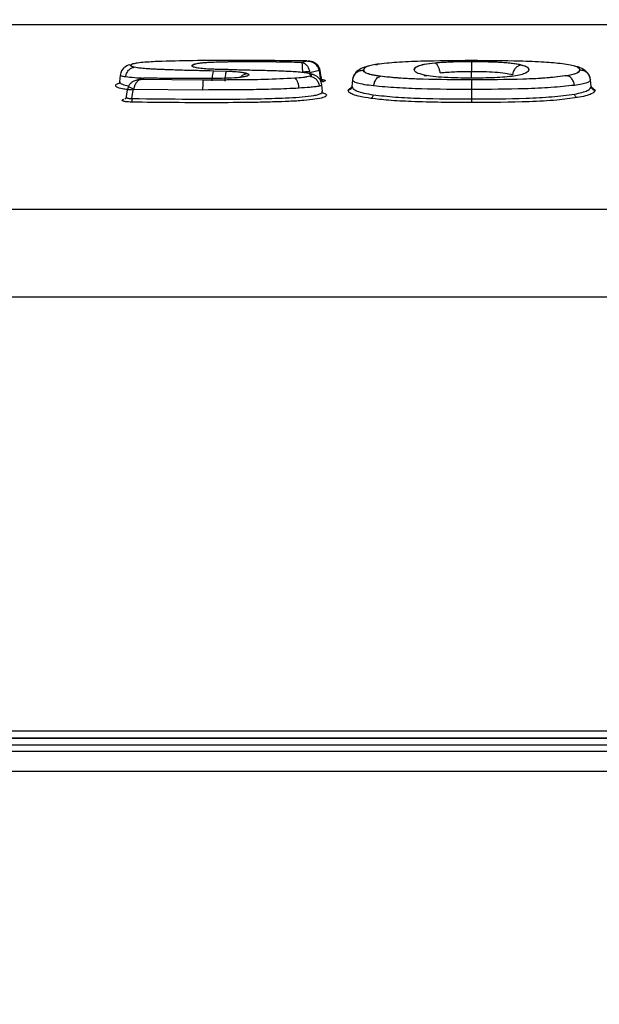
# Model space of a CAD drawing. Units: inches. Extents: x 0.4 to 10.6, y 0.4 to 8.1.
# Drawn here: x 4.2 to 4.3, y 2.7 to 2.8 of the extents above; entities that cross this region are included whole.
import ezdxf

# ---------------------------------------------------------------- set-up
doc = ezdxf.new("R2010")
doc.units = ezdxf.units.IN
doc.header["$MEASUREMENT"] = 0
doc.styles.add('SLDTEXTSTYLE0', font='TXT', dxfattribs={"width": 0.75})
doc.dimstyles.new('SLDDIMSTYLE4', dxfattribs={"dimtxt": 0.125, "dimasz": 0.13, "dimexe": 0, "dimexo": 0.0625, "dimgap": 0.03125, "dimtad": 0, "dimtih": 1, "dimtoh": 1, "dimdec": 1, "dimlfac": 20, "dimrnd": 1e-09, "dimzin": 12, "dimdsep": 46, "dimtxsty": 'SLDTEXTSTYLE0', "dimsah": 1, "dimcen": 0.09, "dimadec": 0, "dimazin": 3, "dimtfac": 1, "dimtdec": 1, "dimtofl": 0, "dimtmove": 0, "dimatfit": 3, "dimfxl": 0, "dimfrac": 2, "dimtolj": 1, "dimtzin": 12, "dimarcsym": 0})

# ---------------------------------------------------------------- blocks, each defined once
blk = doc.blocks.new('_D_10')
at = {"color": 7, "linetype": 'Continuous', "lineweight": 18}
for p, q in [((3.8443, 3.44492), (4.98972, 3.44492)), ((4.86472, 3.44492), (4.86472, 2.86764)), ((4.86472, 2.09192), (4.86472, 2.6692)), ((4.48502, 2.09192), (4.98972, 2.09192))]:
    blk.add_line(p, q, dxfattribs=at)
for points in [[(4.86472, 3.44492), (4.84472, 3.31492), (4.88472, 3.31492)], [(4.86472, 2.09192), (4.88472, 2.22192), (4.84472, 2.22192)]]:
    blk.add_solid(points, dxfattribs=at)
at = {"color": 7, "linetype": 'Continuous', "lineweight": 18, "insert": (4.70309, 2.83033), "char_height": 0.125, "attachment_point": 1, "style": 'SLDTEXTSTYLE0'}
blk.add_mtext('27.1', dxfattribs=at)

msp = doc.modelspace()

# ---------------------------------------------------------------- linework, layer by layer
at = {"color": 7, "linetype": 'Continuous', "lineweight": 25}
for p, q in [((4.61225, 2.80115), (4.04041, 2.80115)), ((4.61224, 2.80113), (4.04042, 2.80113)), ((4.25061, 2.79565), (4.2513, 2.79584)), ((4.2513, 2.79579), (4.25061, 2.7956)), ((4.25061, 2.7956), (4.25061, 2.79565)), ((4.2513, 2.79584), (4.2513, 2.79579)), ((4.27013, 2.79557), (4.27013, 2.79552)), ((4.27554, 2.79571), (4.27554, 2.79576)), ((4.28284, 2.79523), (4.28284, 2.79528)), ((4.22592, 2.79496), (4.22592, 2.79491)), ((4.23765, 2.7944), (4.23949, 2.79434)), ((4.23765, 2.7944), (4.23765, 2.79435)), ((4.23949, 2.7943), (4.23765, 2.79435)), ((4.23949, 2.7943), (4.23949, 2.79434)), ((4.24254, 2.79395), (4.24254, 2.794)), ((4.25172, 2.79425), (4.25174, 2.79413)), ((4.25174, 2.79413), (4.25311, 2.7945)), ((4.25227, 2.79383), (4.25189, 2.79393)), ((4.25311, 2.7945), (4.25314, 2.79436)), ((4.25314, 2.79436), (4.25329, 2.79335)), ((4.25343, 2.79344), (4.25328, 2.79443)), ((4.25963, 2.79454), (4.25963, 2.79449)), ((4.29145, 2.79454), (4.29145, 2.79449)), ((4.22388, 2.79374), (4.22379, 2.79275)), ((4.22732, 2.7933), (4.22632, 2.79302)), ((4.22752, 2.79332), (4.22691, 2.79315)), ((4.22691, 2.79315), (4.22691, 2.7931)), ((4.22691, 2.79315), (4.23602, 2.79308)), ((4.23602, 2.79303), (4.22691, 2.7931)), ((4.23602, 2.79303), (4.23602, 2.79308)), ((4.24954, 2.79329), (4.24954, 2.79334)), ((4.25175, 2.79358), (4.25175, 2.79363)), ((4.2536, 2.79134), (4.25352, 2.79233)), ((4.25797, 2.79209), (4.25806, 2.79308)), ((4.2621, 2.79363), (4.2621, 2.79358)), ((4.26857, 2.7937), (4.26895, 2.79366)), ((4.27554, 2.79304), (4.27554, 2.79309)), ((4.28959, 2.79372), (4.28959, 2.79367)), ((4.29311, 2.79209), (4.29302, 2.79308)), ((4.22491, 2.79161), (4.22472, 2.79031)), ((4.22506, 2.79202), (4.22493, 2.79161)), ((4.22561, 2.79031), (4.2258, 2.79154)), ((4.2258, 2.79154), (4.22584, 2.7917)), ((4.22584, 2.7917), (4.236, 2.79161)), ((4.27554, 2.79163), (4.27554, 2.79024)), ((4.29312, 2.79199), (4.29313, 2.79198)), ((4.03948, 2.77405), (4.61318, 2.77405)), ((4.6115, 2.7611), (4.04116, 2.7611)), ((4.6137, 2.69726), (4.03896, 2.69726)), ((4.06727, 2.69624), (4.58538, 2.69624)), ((4.5802, 2.69621), (4.07246, 2.69621)), ((4.03903, 2.69431), (4.61363, 2.69431)), ((4.06558, 2.69526), (4.58708, 2.69526)), ((4.61374, 2.69132), (4.03892, 2.69132))]:
    msp.add_line(p, q, dxfattribs=at)
at = {"color": 1, "linetype": 'Continuous', "lineweight": 25}
for p, q in [((4.22526, 2.79527), (4.22558, 2.79532)), ((4.27554, 2.79331), (4.27554, 2.79429)), ((4.22633, 2.79303), (4.22691, 2.7931)), ((4.25379, 2.79282), (4.25343, 2.79272)), ((4.25738, 2.79156), (4.25797, 2.79207)), ((4.29314, 2.79201), (4.29369, 2.79156))]:
    msp.add_line(p, q, dxfattribs=at)
at = {"color": 7, "linetype": 'Continuous', "lineweight": 25}
for points, knots in [([(4.22526, 2.79528), (4.22498, 2.79517), (4.22453, 2.79497), (4.22402, 2.79439), (4.22393, 2.79396), (4.22388, 2.79372)], [0, 0, 0, 0, 0.405252, 0.679239, 1, 1, 1, 1]), ([(4.22575, 2.79539), (4.22565, 2.79535), (4.22547, 2.79528), (4.22542, 2.79517), (4.22556, 2.79506), (4.2258, 2.79499), (4.22592, 2.79496)], [0, 0, 0, 0, 0.252393, 0.497294, 0.743749, 1, 1, 1, 1]), ([(4.22592, 2.79491), (4.2258, 2.79494), (4.22556, 2.79501), (4.22542, 2.79511), (4.22547, 2.79517), (4.22549, 2.7952)], [0, 0, 0, 0, 0.3738342, 0.7341128, 1, 1, 1, 1]), ([(4.22998, 2.79577), (4.22914, 2.79574), (4.22788, 2.79568), (4.22642, 2.79554), (4.22596, 2.79543), (4.22575, 2.79539)], [0, 0, 0, 0, 0.520153, 0.778807, 1, 1, 1, 1]), ([(4.2513, 2.79584), (4.24952, 2.79586), (4.24595, 2.79589), (4.2406, 2.79591), (4.23525, 2.7959), (4.23173, 2.79581), (4.22998, 2.79577)], [0, 0, 0, 0, 0.2503658, 0.5007603, 0.7512952, 1, 1, 1, 1]), ([(4.25032, 2.79418), (4.24963, 2.79423), (4.24825, 2.79432), (4.24604, 2.79439), (4.24381, 2.79444), (4.24196, 2.79448), (4.24052, 2.79453), (4.2397, 2.79456), (4.23886, 2.79458), (4.23812, 2.79459), (4.23714, 2.79462), (4.23618, 2.79468), (4.23524, 2.79478), (4.23461, 2.79494), (4.23435, 2.79512), (4.23453, 2.79531), (4.23511, 2.79547), (4.23582, 2.79557), (4.23649, 2.79562), (4.23761, 2.79569), (4.23934, 2.79573), (4.24187, 2.79576), (4.24462, 2.79575), (4.24762, 2.79573), (4.24961, 2.79568), (4.25061, 2.79565)], [0, 0, 0, 0, 0.06132, 0.124146, 0.186791, 0.249626, 0.27885, 0.308793, 0.319542, 0.349448, 0.371274, 0.402298, 0.433361, 0.464193, 0.49544, 0.52706, 0.558435, 0.587713, 0.603887, 0.621497, 0.68618, 0.7495, 0.832657, 0.914985, 1, 1, 1, 1]), ([(4.25061, 2.7956), (4.24917, 2.79563), (4.24629, 2.7957), (4.24192, 2.79572), (4.23859, 2.79568), (4.2364, 2.79558), (4.23552, 2.79549), (4.23497, 2.79538), (4.23465, 2.79529), (4.23447, 2.79519), (4.2344, 2.7951), (4.23445, 2.79505), (4.23446, 2.79504)], [0, 0, 0, 0, 0.237207, 0.473206, 0.713028, 0.776794, 0.844385, 0.879094, 0.914053, 0.949146, 0.984299, 1, 1, 1, 1]), ([(4.25071, 2.79417), (4.25071, 2.79435), (4.2507, 2.7947), (4.25068, 2.79514), (4.25065, 2.79547), (4.25063, 2.79556), (4.25061, 2.7956)], [0, 0, 0, 0, 0.247598, 0.497174, 0.748206, 1, 1, 1, 1]), ([(4.25061, 2.7956), (4.25074, 2.79557), (4.25099, 2.79549), (4.25133, 2.79518), (4.25159, 2.79476), (4.25168, 2.79442), (4.25172, 2.79425)], [0, 0, 0, 0, 0.2517, 0.502767, 0.752304, 1, 1, 1, 1]), ([(4.25311, 2.7945), (4.25309, 2.79459), (4.25304, 2.79478), (4.25284, 2.79512), (4.25247, 2.79547), (4.25191, 2.79574), (4.2515, 2.79577), (4.2513, 2.79579)], [0, 0, 0, 0, 0.119767, 0.242645, 0.492521, 0.745805, 1, 1, 1, 1]), ([(4.25322, 2.7947), (4.25316, 2.79483), (4.25306, 2.79508), (4.25276, 2.7954), (4.2524, 2.79562), (4.25195, 2.79577), (4.25165, 2.79579), (4.25148, 2.79581)], [0, 0, 0, 0, 0.191525, 0.349389, 0.582859, 0.76264, 1, 1, 1, 1]), ([(4.26165, 2.79534), (4.26133, 2.79528), (4.26068, 2.79517), (4.25983, 2.79491), (4.25971, 2.79469), (4.25963, 2.79454)], [0, 0, 0, 0, 0.262326, 0.518586, 1, 1, 1, 1]), ([(4.26134, 2.79527), (4.26137, 2.79528), (4.26147, 2.79531), (4.26158, 2.7953), (4.26165, 2.79529)], [0, 0, 0, 0, 0.326881, 1, 1, 1, 1]), ([(4.27554, 2.79589), (4.27304, 2.79587), (4.26932, 2.79585), (4.26453, 2.79566), (4.26259, 2.79544), (4.26165, 2.79534)], [0, 0, 0, 0, 0.516044, 0.767136, 1, 1, 1, 1]), ([(4.2671, 2.79454), (4.26711, 2.79464), (4.26714, 2.79483), (4.26762, 2.79511), (4.26856, 2.79538), (4.2696, 2.7955), (4.27013, 2.79557)], [0, 0, 0, 0, 0.236612, 0.47865, 0.728915, 1, 1, 1, 1]), ([(4.27013, 2.79552), (4.26956, 2.79545), (4.26849, 2.79532), (4.26758, 2.79505), (4.26714, 2.79477), (4.26711, 2.79459), (4.2671, 2.79449)], [0, 0, 0, 0, 0.290354, 0.539435, 0.772128, 1, 1, 1, 1]), ([(4.27013, 2.79557), (4.27098, 2.79563), (4.2727, 2.79575), (4.27458, 2.79576), (4.27554, 2.79576)], [0, 0, 0, 0, 0.4916047, 1, 1, 1, 1]), ([(4.27554, 2.79571), (4.27462, 2.79571), (4.27273, 2.7957), (4.27101, 2.79558), (4.27013, 2.79552)], [0, 0, 0, 0, 0.490393, 1, 1, 1, 1]), ([(4.27092, 2.7941), (4.27089, 2.79427), (4.27083, 2.79462), (4.27064, 2.79506), (4.2704, 2.79539), (4.27022, 2.79548), (4.27013, 2.79552)], [0, 0, 0, 0, 0.250003, 0.500011, 0.750012, 1, 1, 1, 1]), ([(4.28889, 2.79541), (4.28802, 2.7955), (4.28608, 2.79568), (4.28152, 2.79585), (4.27791, 2.79587), (4.27554, 2.79589)], [0, 0, 0, 0, 0.218395, 0.486838, 1, 1, 1, 1]), ([(4.27554, 2.79576), (4.277, 2.79575), (4.27912, 2.79573), (4.28161, 2.79552), (4.28244, 2.79536), (4.28284, 2.79528)], [0, 0, 0, 0, 0.528155, 0.770273, 1, 1, 1, 1]), ([(4.28284, 2.79523), (4.28237, 2.79532), (4.28146, 2.79549), (4.2789, 2.79568), (4.27687, 2.7957), (4.27554, 2.79571)], [0, 0, 0, 0, 0.260415, 0.51496, 1, 1, 1, 1]), ([(4.27554, 2.79571), (4.27554, 2.79567), (4.27554, 2.79558), (4.27554, 2.79525), (4.27554, 2.79481), (4.27554, 2.79447), (4.27554, 2.79429)], [0, 0, 0, 0, 0.249996, 0.5, 0.750004, 1, 1, 1, 1]), ([(4.28284, 2.79523), (4.28268, 2.79519), (4.28238, 2.79512), (4.28198, 2.7948), (4.28168, 2.79435), (4.28159, 2.79399), (4.28155, 2.79381)], [0, 0, 0, 0, 0.249956, 0.499943, 0.749961, 1, 1, 1, 1]), ([(4.28284, 2.79528), (4.2832, 2.79516), (4.28392, 2.79493), (4.28396, 2.79467), (4.28398, 2.79454)], [0, 0, 0, 0, 0.505579, 1, 1, 1, 1]), ([(4.28398, 2.79449), (4.28396, 2.79462), (4.28392, 2.79488), (4.2832, 2.79511), (4.28284, 2.79523)], [0, 0, 0, 0, 0.491266, 1, 1, 1, 1]), ([(4.29145, 2.79454), (4.29142, 2.79463), (4.29136, 2.79479), (4.29091, 2.79502), (4.29011, 2.79524), (4.2893, 2.79535), (4.28889, 2.79541)], [0, 0, 0, 0, 0.247726, 0.478101, 0.732177, 1, 1, 1, 1]), ([(4.22467, 2.7935), (4.22471, 2.79367), (4.22479, 2.79403), (4.22509, 2.79448), (4.22548, 2.7948), (4.22578, 2.79488), (4.22592, 2.79491)], [0, 0, 0, 0, 0.249999, 0.500006, 0.75001, 1, 1, 1, 1]), ([(4.22592, 2.79496), (4.22626, 2.7949), (4.22711, 2.79476), (4.2291, 2.79465), (4.23133, 2.79457), (4.23351, 2.79449), (4.2356, 2.79445), (4.23695, 2.79441), (4.23765, 2.7944)], [0, 0, 0, 0, 0.11427, 0.293832, 0.489706, 0.671397, 0.827972, 1, 1, 1, 1]), ([(4.23765, 2.79435), (4.2355, 2.7944), (4.23255, 2.79447), (4.22896, 2.79461), (4.22704, 2.79472), (4.22623, 2.79486), (4.22592, 2.79491)], [0, 0, 0, 0, 0.52478, 0.717222, 0.894098, 1, 1, 1, 1]), ([(4.23739, 2.79293), (4.2374, 2.7931), (4.23742, 2.79345), (4.23748, 2.79388), (4.23756, 2.79421), (4.23762, 2.7943), (4.23765, 2.79435)], [0, 0, 0, 0, 0.250003, 0.500009, 0.75001, 1, 1, 1, 1]), ([(4.23949, 2.7943), (4.23946, 2.79425), (4.23941, 2.79416), (4.23933, 2.79383), (4.23927, 2.79339), (4.23925, 2.79305), (4.23924, 2.79288)], [0, 0, 0, 0, 0.249969, 0.49996, 0.749974, 1, 1, 1, 1]), ([(4.23949, 2.79434), (4.23983, 2.79433), (4.24048, 2.79431), (4.24137, 2.79424), (4.2421, 2.79414), (4.24239, 2.79405), (4.24254, 2.794)], [0, 0, 0, 0, 0.266998, 0.524018, 0.767402, 1, 1, 1, 1]), ([(4.24254, 2.79395), (4.24237, 2.794), (4.24204, 2.7941), (4.24102, 2.79424), (4.24009, 2.79427), (4.23949, 2.7943)], [0, 0, 0, 0, 0.261997, 0.520686, 1, 1, 1, 1]), ([(4.24254, 2.794), (4.24263, 2.79396), (4.2428, 2.79388), (4.2428, 2.79375), (4.2426, 2.79362), (4.24228, 2.79354), (4.24212, 2.79351)], [0, 0, 0, 0, 0.250487, 0.493675, 0.744075, 1, 1, 1, 1]), ([(4.24276, 2.79382), (4.24276, 2.79382), (4.24276, 2.79387), (4.24264, 2.79391), (4.24254, 2.79395)], [0, 0, 0, 0, 0.1007325, 1, 1, 1, 1]), ([(4.25172, 2.79396), (4.25165, 2.79398), (4.25149, 2.79403), (4.25103, 2.79411), (4.2506, 2.79415), (4.25032, 2.79418)], [0, 0, 0, 0, 0.241473, 0.500373, 1, 1, 1, 1]), ([(4.25172, 2.79425), (4.25166, 2.79425), (4.25154, 2.79425), (4.25129, 2.79424), (4.251, 2.79421), (4.25081, 2.79419), (4.25071, 2.79417)], [0, 0, 0, 0, 0.249987, 0.499985, 0.749991, 1, 1, 1, 1]), ([(4.25175, 2.79363), (4.25181, 2.79366), (4.25193, 2.79371), (4.25196, 2.7938), (4.2519, 2.79388), (4.25178, 2.79393), (4.25172, 2.79396)], [0, 0, 0, 0, 0.246584, 0.499861, 0.748608, 1, 1, 1, 1]), ([(4.25191, 2.79379), (4.25193, 2.79378), (4.25197, 2.79373), (4.25193, 2.79366), (4.25181, 2.79361), (4.25175, 2.79358)], [0, 0, 0, 0, 0.2295099, 0.6181252, 1, 1, 1, 1]), ([(4.25352, 2.79231), (4.2535, 2.79244), (4.25346, 2.79269), (4.25329, 2.79307), (4.25291, 2.79354), (4.25252, 2.79372), (4.25227, 2.79383)], [0, 0, 0, 0, 0.180141, 0.335275, 0.568592, 1, 1, 1, 1]), ([(4.25321, 2.79469), (4.25322, 2.79469), (4.25323, 2.79466), (4.2532, 2.79459), (4.25314, 2.79453), (4.25311, 2.7945)], [0, 0, 0, 0, 0.1395833, 0.5698626, 1, 1, 1, 1]), ([(4.25326, 2.79443), (4.25327, 2.79443), (4.25329, 2.79442), (4.25325, 2.79439), (4.25318, 2.79437), (4.25314, 2.79436)], [0, 0, 0, 0, 0.333373, 0.666755, 1, 1, 1, 1]), ([(4.25806, 2.79308), (4.2581, 2.79327), (4.25817, 2.79365), (4.25854, 2.79411), (4.25904, 2.79443), (4.25943, 2.79447), (4.25963, 2.79449)], [0, 0, 0, 0, 0.249993, 0.5, 0.750007, 1, 1, 1, 1]), ([(4.26051, 2.7951), (4.26035, 2.79506), (4.25978, 2.79495), (4.25908, 2.79463), (4.25841, 2.79413), (4.25821, 2.79362), (4.25811, 2.79337)], [0, 0, 0, 0, 0.1187, 0.433391, 0.728523, 1, 1, 1, 1]), ([(4.25963, 2.79454), (4.25964, 2.79446), (4.25967, 2.79429), (4.2601, 2.79404), (4.26088, 2.79381), (4.26169, 2.79369), (4.2621, 2.79363)], [0, 0, 0, 0, 0.2482988, 0.4792597, 0.7329139, 1, 1, 1, 1]), ([(4.2621, 2.79358), (4.26171, 2.79364), (4.26094, 2.79375), (4.26014, 2.79398), (4.25968, 2.79423), (4.25964, 2.79441), (4.25963, 2.79449)], [0, 0, 0, 0, 0.251107, 0.497319, 0.745248, 1, 1, 1, 1]), ([(4.26856, 2.79375), (4.26815, 2.79386), (4.26726, 2.79411), (4.26716, 2.79439), (4.2671, 2.79454)], [0, 0, 0, 0, 0.465156, 1, 1, 1, 1]), ([(4.26861, 2.79374), (4.26858, 2.79375), (4.26856, 2.79376), (4.26855, 2.79375), (4.26855, 2.79375)], [0, 0, 0, 0, 0.960997, 1, 1, 1, 1]), ([(4.27554, 2.79331), (4.27419, 2.79332), (4.27221, 2.79334), (4.26983, 2.79353), (4.26898, 2.79368), (4.26856, 2.79375)], [0, 0, 0, 0, 0.5230816, 0.7691317, 1, 1, 1, 1]), ([(4.27092, 2.7941), (4.27163, 2.79416), (4.27311, 2.79429), (4.27471, 2.79429), (4.27554, 2.79429)], [0, 0, 0, 0, 0.4856398, 1, 1, 1, 1]), ([(4.27554, 2.79429), (4.27671, 2.79429), (4.27843, 2.79427), (4.28052, 2.79408), (4.28121, 2.7939), (4.28155, 2.79381)], [0, 0, 0, 0, 0.5211377, 0.7653554, 1, 1, 1, 1]), ([(4.28398, 2.79454), (4.28389, 2.79438), (4.28377, 2.79412), (4.28285, 2.7938), (4.28211, 2.79368), (4.28173, 2.79361)], [0, 0, 0, 0, 0.486379, 0.741971, 1, 1, 1, 1]), ([(4.28959, 2.79372), (4.2899, 2.79378), (4.29051, 2.79389), (4.29131, 2.79417), (4.29139, 2.79439), (4.29145, 2.79454)], [0, 0, 0, 0, 0.259039, 0.513544, 1, 1, 1, 1]), ([(4.29145, 2.79449), (4.29144, 2.79442), (4.29141, 2.79426), (4.29107, 2.79404), (4.29048, 2.79384), (4.28989, 2.79373), (4.28959, 2.79367)], [0, 0, 0, 0, 0.255648, 0.505066, 0.751418, 1, 1, 1, 1]), ([(4.29296, 2.79338), (4.29287, 2.79361), (4.29267, 2.79413), (4.29198, 2.79463), (4.29128, 2.79496), (4.2907, 2.79506), (4.29063, 2.79508)], [0, 0, 0, 0, 0.262398, 0.579614, 0.945689, 1, 1, 1, 1]), ([(4.29302, 2.79308), (4.29298, 2.79327), (4.29291, 2.79365), (4.29254, 2.79411), (4.29204, 2.79443), (4.29165, 2.79447), (4.29145, 2.79449)], [0, 0, 0, 0, 0.249993, 0.5, 0.750007, 1, 1, 1, 1]), ([(4.22379, 2.79275), (4.22377, 2.79267), (4.22374, 2.79254), (4.22366, 2.79248), (4.22368, 2.79249), (4.22369, 2.79249)], [0, 0, 0, 0, 0.509821, 0.855091, 1, 1, 1, 1]), ([(4.2263, 2.79302), (4.22612, 2.79295), (4.22582, 2.79285), (4.22547, 2.7926), (4.22521, 2.79234), (4.22509, 2.79213), (4.22503, 2.79202)], [0, 0, 0, 0, 0.346655, 0.58364, 0.763257, 1, 1, 1, 1]), ([(4.22691, 2.7931), (4.22679, 2.79306), (4.22656, 2.79298), (4.22625, 2.79267), (4.22598, 2.79224), (4.22589, 2.79188), (4.22584, 2.7917)], [0, 0, 0, 0, 0.253611, 0.506521, 0.75681, 1, 1, 1, 1]), ([(4.22752, 2.79327), (4.22743, 2.79329), (4.22731, 2.7933), (4.2272, 2.79326), (4.22717, 2.79325)], [0, 0, 0, 0, 0.760304, 1, 1, 1, 1]), ([(4.22743, 2.7933), (4.22742, 2.7933), (4.22737, 2.79329), (4.22731, 2.79328), (4.22727, 2.79327)], [0, 0, 0, 0, 0.248411, 1, 1, 1, 1]), ([(4.23889, 2.79327), (4.23796, 2.79326), (4.23608, 2.79323), (4.23323, 2.79323), (4.23037, 2.79326), (4.22847, 2.7933), (4.22752, 2.79332)], [0, 0, 0, 0, 0.247597, 0.495465, 0.749466, 1, 1, 1, 1]), ([(4.23602, 2.79303), (4.23602, 2.79298), (4.23601, 2.79289), (4.23601, 2.79256), (4.236, 2.79212), (4.236, 2.79178), (4.236, 2.79161)], [0, 0, 0, 0, 0.249973, 0.499966, 0.749978, 1, 1, 1, 1]), ([(4.23602, 2.79308), (4.23761, 2.79308), (4.24065, 2.79308), (4.24522, 2.79313), (4.24808, 2.79327), (4.24954, 2.79334)], [0, 0, 0, 0, 0.348924, 0.668622, 1, 1, 1, 1]), ([(4.24954, 2.79329), (4.24808, 2.79322), (4.24515, 2.79308), (4.24057, 2.79303), (4.23754, 2.79303), (4.23602, 2.79303)], [0, 0, 0, 0, 0.332507, 0.666375, 1, 1, 1, 1]), ([(4.24212, 2.79351), (4.24192, 2.79347), (4.2415, 2.7934), (4.24042, 2.79331), (4.2395, 2.79329), (4.23889, 2.79327)], [0, 0, 0, 0, 0.231955, 0.485822, 1, 1, 1, 1]), ([(4.24954, 2.79334), (4.24997, 2.79338), (4.25062, 2.79343), (4.25136, 2.79353), (4.25162, 2.7936), (4.25175, 2.79363)], [0, 0, 0, 0, 0.498841, 0.749466, 1, 1, 1, 1]), ([(4.25175, 2.79358), (4.25162, 2.79355), (4.25136, 2.79348), (4.25062, 2.79338), (4.24997, 2.79333), (4.24954, 2.79329)], [0, 0, 0, 0, 0.251099, 0.501514, 1, 1, 1, 1]), ([(4.24954, 2.79329), (4.24961, 2.79325), (4.24974, 2.79316), (4.24992, 2.79283), (4.25006, 2.79239), (4.2501, 2.79205), (4.25013, 2.79188)], [0, 0, 0, 0, 0.250085, 0.500131, 0.750103, 1, 1, 1, 1]), ([(4.25175, 2.79358), (4.25192, 2.79355), (4.25225, 2.79349), (4.25269, 2.79316), (4.25302, 2.79271), (4.25311, 2.79235), (4.25316, 2.79217)], [0, 0, 0, 0, 0.250043, 0.500071, 0.750059, 1, 1, 1, 1]), ([(4.25329, 2.79335), (4.25331, 2.79327), (4.25335, 2.79312), (4.25348, 2.79295), (4.25364, 2.79285), (4.25374, 2.79283), (4.25379, 2.79282)], [0, 0, 0, 0, 0.279692, 0.559397, 0.779702, 1, 1, 1, 1]), ([(4.25348, 2.79319), (4.25349, 2.7932), (4.2535, 2.79321), (4.25349, 2.79325), (4.25345, 2.79333), (4.25343, 2.79341), (4.25343, 2.79344)], [0, 0, 0, 0, 0.175252, 0.485984, 0.754899, 1, 1, 1, 1]), ([(4.26114, 2.79216), (4.26067, 2.79222), (4.25971, 2.79234), (4.25871, 2.79256), (4.25813, 2.79281), (4.25808, 2.79299), (4.25806, 2.79308)], [0, 0, 0, 0, 0.249457, 0.501666, 0.752837, 1, 1, 1, 1]), ([(4.26114, 2.79216), (4.26118, 2.79236), (4.26126, 2.79275), (4.26152, 2.79319), (4.26181, 2.79347), (4.262, 2.79354), (4.2621, 2.79358)], [0, 0, 0, 0, 0.279768, 0.559506, 0.779765, 1, 1, 1, 1]), ([(4.2621, 2.79363), (4.26297, 2.79353), (4.2649, 2.79332), (4.2695, 2.79313), (4.27314, 2.79311), (4.27554, 2.79309)], [0, 0, 0, 0, 0.218455, 0.485939, 1, 1, 1, 1]), ([(4.27554, 2.79304), (4.27316, 2.79306), (4.26962, 2.79308), (4.26502, 2.79327), (4.26306, 2.79348), (4.2621, 2.79358)], [0, 0, 0, 0, 0.509133, 0.758976, 1, 1, 1, 1]), ([(4.27554, 2.79309), (4.27809, 2.79311), (4.28188, 2.79313), (4.28673, 2.79335), (4.28866, 2.7936), (4.28959, 2.79372)], [0, 0, 0, 0, 0.517279, 0.768288, 1, 1, 1, 1]), ([(4.28959, 2.79367), (4.28863, 2.79355), (4.28667, 2.7933), (4.28181, 2.79308), (4.27806, 2.79306), (4.27554, 2.79304)], [0, 0, 0, 0, 0.239055, 0.489018, 1, 1, 1, 1]), ([(4.28173, 2.79361), (4.28132, 2.79356), (4.28045, 2.79346), (4.27835, 2.79333), (4.27667, 2.79332), (4.27554, 2.79331)], [0, 0, 0, 0, 0.232841, 0.485556, 1, 1, 1, 1]), ([(4.27554, 2.79304), (4.27554, 2.793), (4.27554, 2.79291), (4.27554, 2.79257), (4.27554, 2.79214), (4.27554, 2.7918), (4.27554, 2.79163)], [0, 0, 0, 0, 0.249996, 0.5, 0.750004, 1, 1, 1, 1]), ([(4.29067, 2.79225), (4.29063, 2.79245), (4.29054, 2.79284), (4.29025, 2.79328), (4.28992, 2.79357), (4.2897, 2.79364), (4.28959, 2.79367)], [0, 0, 0, 0, 0.279744, 0.559473, 0.779746, 1, 1, 1, 1]), ([(4.29302, 2.79308), (4.293, 2.793), (4.29297, 2.79284), (4.29254, 2.79263), (4.2918, 2.79243), (4.29104, 2.79231), (4.29067, 2.79225)], [0, 0, 0, 0, 0.24657, 0.496949, 0.749082, 1, 1, 1, 1]), ([(4.236, 2.79161), (4.23835, 2.79162), (4.24188, 2.79162), (4.24664, 2.79171), (4.24895, 2.79182), (4.25013, 2.79188)], [0, 0, 0, 0, 0.492453, 0.742148, 1, 1, 1, 1]), ([(4.25013, 2.79188), (4.25068, 2.79192), (4.25154, 2.79198), (4.25258, 2.79208), (4.25296, 2.79214), (4.25316, 2.79217)], [0, 0, 0, 0, 0.461415, 0.718647, 1, 1, 1, 1]), ([(4.25797, 2.79209), (4.25796, 2.79202), (4.25793, 2.79188), (4.25779, 2.7917), (4.2576, 2.79158), (4.25746, 2.79157), (4.25738, 2.79156)], [0, 0, 0, 0, 0.249993, 0.5, 0.750007, 1, 1, 1, 1]), ([(4.26072, 2.79033), (4.26017, 2.79041), (4.2591, 2.79058), (4.25805, 2.79089), (4.25746, 2.79122), (4.25741, 2.79145), (4.25738, 2.79156)], [0, 0, 0, 0, 0.265612, 0.521607, 0.753069, 1, 1, 1, 1]), ([(4.25797, 2.79209), (4.25799, 2.79198), (4.25804, 2.79175), (4.25863, 2.79141), (4.25963, 2.7911), (4.26059, 2.79094), (4.26108, 2.79086)], [0, 0, 0, 0, 0.251265, 0.50078, 0.749815, 1, 1, 1, 1]), ([(4.26108, 2.79086), (4.26106, 2.79079), (4.26103, 2.79064), (4.26094, 2.79048), (4.26083, 2.79037), (4.26076, 2.79034), (4.26072, 2.79033)], [0, 0, 0, 0, 0.279751, 0.559485, 0.779752, 1, 1, 1, 1]), ([(4.26108, 2.79086), (4.26214, 2.79074), (4.26427, 2.79049), (4.26922, 2.79028), (4.27301, 2.79025), (4.27554, 2.79024)], [0, 0, 0, 0, 0.247038, 0.49705, 1, 1, 1, 1]), ([(4.27554, 2.79163), (4.27307, 2.79164), (4.26935, 2.79167), (4.26442, 2.79186), (4.26224, 2.79206), (4.26114, 2.79216)], [0, 0, 0, 0, 0.493016, 0.743695, 1, 1, 1, 1]), ([(4.29067, 2.79225), (4.28956, 2.79213), (4.28736, 2.7919), (4.28211, 2.79167), (4.27816, 2.79165), (4.27554, 2.79163)], [0, 0, 0, 0, 0.257201, 0.508002, 1, 1, 1, 1]), ([(4.27554, 2.79024), (4.27822, 2.79025), (4.28223, 2.79028), (4.28746, 2.79053), (4.2896, 2.79082), (4.29067, 2.79097)], [0, 0, 0, 0, 0.503515, 0.753559, 1, 1, 1, 1]), ([(4.29067, 2.79097), (4.29105, 2.79104), (4.29183, 2.7912), (4.2926, 2.79148), (4.29306, 2.79179), (4.29309, 2.79199), (4.29311, 2.79209)], [0, 0, 0, 0, 0.249618, 0.498699, 0.748563, 1, 1, 1, 1]), ([(4.29107, 2.79044), (4.29102, 2.79045), (4.29093, 2.79048), (4.29081, 2.7906), (4.29071, 2.79077), (4.29068, 2.7909), (4.29067, 2.79097)], [0, 0, 0, 0, 0.249976, 0.499973, 0.749985, 1, 1, 1, 1]), ([(4.29369, 2.79156), (4.29361, 2.79136), (4.29347, 2.79106), (4.29235, 2.79068), (4.2915, 2.79052), (4.29107, 2.79044)], [0, 0, 0, 0, 0.481991, 0.739043, 1, 1, 1, 1]), ([(4.29311, 2.79209), (4.29312, 2.79202), (4.29315, 2.79188), (4.29329, 2.7917), (4.29347, 2.79158), (4.29362, 2.79157), (4.29369, 2.79156)], [0, 0, 0, 0, 0.2499928, 0.5, 0.7500072, 1, 1, 1, 1]), ([(4.22556, 2.78978), (4.2254, 2.78979), (4.2251, 2.7898), (4.22472, 2.78984), (4.22444, 2.78989), (4.22426, 2.78996), (4.22416, 2.79002), (4.22416, 2.79009), (4.22424, 2.79015), (4.22436, 2.79019), (4.22443, 2.79021)], [0, 0, 0, 0, 0.146628, 0.283725, 0.407123, 0.531857, 0.647168, 0.7637, 0.88078, 1, 1, 1, 1]), ([(4.22475, 2.79056), (4.22474, 2.79051), (4.22472, 2.79042), (4.22466, 2.79032), (4.22461, 2.79027), (4.22457, 2.79023), (4.22455, 2.79022), (4.22456, 2.79022), (4.22457, 2.79022)], [0, 0, 0, 0, 0.239703, 0.396707, 0.555466, 0.648341, 0.798853, 1, 1, 1, 1]), ([(4.22561, 2.79031), (4.22561, 2.79025), (4.22561, 2.79012), (4.22559, 2.78996), (4.22558, 2.78983), (4.22557, 2.7898), (4.22556, 2.78978)], [0, 0, 0, 0, 0.25, 0.500004, 0.750006, 1, 1, 1, 1]), ([(4.27554, 2.78971), (4.27256, 2.78973), (4.2684, 2.78975), (4.26341, 2.79002), (4.26157, 2.79023), (4.26072, 2.79033)], [0, 0, 0, 0, 0.57563, 0.803247, 1, 1, 1, 1]), ([(4.29107, 2.79044), (4.29011, 2.79031), (4.288, 2.79003), (4.28265, 2.78975), (4.27838, 2.78973), (4.27554, 2.78971)], [0, 0, 0, 0, 0.219534, 0.480891, 1, 1, 1, 1]), ([(4.27554, 2.79024), (4.27554, 2.79017), (4.27554, 2.79004), (4.27554, 2.78988), (4.27554, 2.78976), (4.27554, 2.78972), (4.27554, 2.78971)], [0, 0, 0, 0, 0.249996, 0.5, 0.750004, 1, 1, 1, 1])]:
    msp.add_open_spline(points, degree=3, knots=knots, dxfattribs=at)
at = {"color": 1, "linetype": 'Continuous', "lineweight": 25}
for points, knots in [([(4.24254, 2.79395), (4.24237, 2.79392), (4.24204, 2.79385), (4.24169, 2.79363), (4.24156, 2.79345), (4.24154, 2.79342)], [0, 0, 0, 0, 0.452855, 0.905759, 1, 1, 1, 1]), ([(4.25172, 2.79391), (4.25192, 2.79392), (4.25211, 2.79393), (4.25227, 2.79383), (4.25227, 2.79383)], [0, 0, 0, 0, 0.9902469, 1, 1, 1, 1]), ([(4.22493, 2.79162), (4.22469, 2.79165), (4.22397, 2.79175), (4.22329, 2.79198), (4.22315, 2.79227), (4.22335, 2.79247), (4.22371, 2.79255), (4.22372, 2.79255)], [0, 0, 0, 0, 0.149035, 0.438351, 0.712753, 0.991914, 1, 1, 1, 1]), ([(4.2238, 2.79275), (4.2238, 2.79274), (4.22376, 2.79268), (4.22388, 2.79256), (4.22423, 2.79236), (4.22478, 2.79225), (4.22513, 2.79218)], [0, 0, 0, 0, 0.029788, 0.294119, 0.559069, 1, 1, 1, 1]), ([(4.22467, 2.7935), (4.22447, 2.79353), (4.22408, 2.7936), (4.22385, 2.79368), (4.2239, 2.79372), (4.22391, 2.79373)], [0, 0, 0, 0, 0.436919, 0.879168, 1, 1, 1, 1]), ([(4.22734, 2.79327), (4.22688, 2.79329), (4.22583, 2.79335), (4.22509, 2.79344), (4.22467, 2.7935)], [0, 0, 0, 0, 0.431523, 1, 1, 1, 1]), ([(4.25316, 2.79217), (4.25327, 2.79219), (4.25348, 2.79224), (4.2535, 2.7923), (4.25351, 2.79233)], [0, 0, 0, 0, 0.51375, 1, 1, 1, 1]), ([(4.25329, 2.79335), (4.25333, 2.79336), (4.25341, 2.79339), (4.25342, 2.79342), (4.25343, 2.79344)], [0, 0, 0, 0, 0.499594, 1, 1, 1, 1]), ([(4.25337, 2.79315), (4.25347, 2.79313), (4.25367, 2.7931), (4.25388, 2.79305), (4.254, 2.79299), (4.25402, 2.79293), (4.25396, 2.79287), (4.25385, 2.79284), (4.25379, 2.79282)], [0, 0, 0, 0, 0.174904, 0.350368, 0.51215, 0.673656, 0.835784, 1, 1, 1, 1]), ([(4.2258, 2.79154), (4.22564, 2.79156), (4.22531, 2.7916), (4.22497, 2.79162), (4.22494, 2.79161), (4.22492, 2.7916)], [0, 0, 0, 0, 0.343357, 0.686802, 1, 1, 1, 1]), ([(4.22584, 2.7917), (4.22577, 2.79173), (4.22563, 2.79179), (4.22543, 2.79188), (4.22526, 2.79194), (4.22514, 2.79199), (4.22507, 2.79201), (4.22506, 2.79201), (4.22506, 2.79201)], [0, 0, 0, 0, 0.195286, 0.390633, 0.585977, 0.781341, 0.976706, 1, 1, 1, 1]), ([(4.25356, 2.79117), (4.25374, 2.79112), (4.25419, 2.79098), (4.25426, 2.79072), (4.25378, 2.79043), (4.25255, 2.79018), (4.25077, 2.79), (4.24874, 2.78988), (4.24648, 2.7898), (4.24303, 2.78972), (4.23806, 2.78968), (4.23185, 2.7897), (4.22761, 2.78975), (4.22556, 2.78978)], [0, 0, 0, 0, 0.033359, 0.082041, 0.131495, 0.185886, 0.243134, 0.312433, 0.375498, 0.448644, 0.621845, 0.817287, 1, 1, 1, 1]), ([(4.22561, 2.79031), (4.22843, 2.79028), (4.23405, 2.79021), (4.2411, 2.79021), (4.24667, 2.79032), (4.25004, 2.79048), (4.25211, 2.7907), (4.253, 2.7909), (4.25343, 2.79107), (4.25362, 2.79123), (4.25358, 2.79133), (4.25357, 2.79137)], [0, 0, 0, 0, 0.275751, 0.551076, 0.687959, 0.822656, 0.887904, 0.919451, 0.950651, 0.981888, 1, 1, 1, 1]), ([(4.22476, 2.79057), (4.22476, 2.79054), (4.22475, 2.79049), (4.22482, 2.79043), (4.22495, 2.79037), (4.22513, 2.79033), (4.22536, 2.7903), (4.22553, 2.79031), (4.22561, 2.79031)], [0, 0, 0, 0, 0.148302, 0.32113, 0.491877, 0.66116, 0.830338, 1, 1, 1, 1])]:
    msp.add_open_spline(points, degree=3, knots=knots, dxfattribs=at)

# ---------------------------------------------------------------- dimensions: what is measured, and where the dimension line sits
at = {"color": 7, "linetype": 'Continuous', "lineweight": 18}
dim = msp.add_linear_dim(base=(4.86472, 3.44492), p1=(4.43502, 2.09192), p2=(3.7943, 3.44492), angle=90, dimstyle='SLDDIMSTYLE4', dxfattribs=at)
dim.commit()
dim.dimension.update_dxf_attribs({"geometry": '_D_10', "text_midpoint": (4.86472, 2.76842), "dimtype": 160})

doc.saveas('drawing.dxf')
